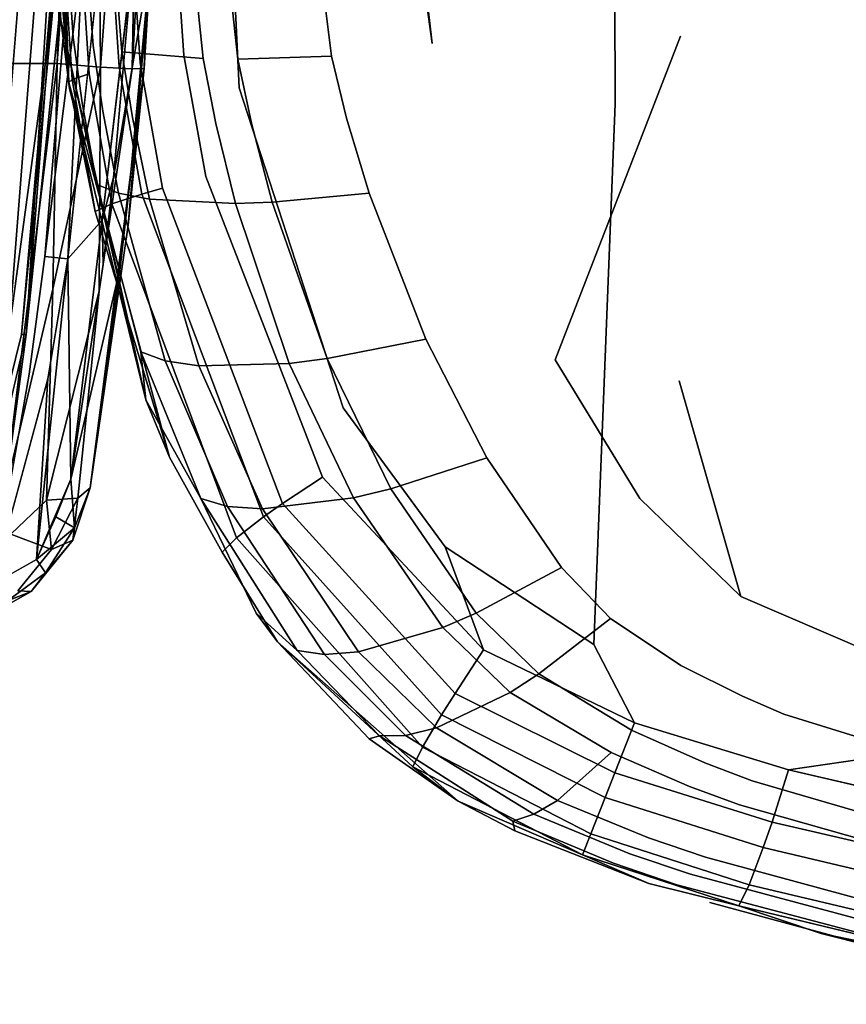
# Model space of a CAD drawing. Units: inches. Extents: x -13.4 to 13.4, y -13 to 12.9.
# Drawn here: x -10.5 to -5.8, y -12.4 to -6.7 of the extents above; entities that cross this region are included whole.
import ezdxf

# ---------------------------------------------------------------- set-up
doc = ezdxf.new("R2010")
doc.units = ezdxf.units.IN
doc.layers.add('AFUCH-3-ARPL', color=251, linetype='Continuous')
doc.layers.add('AFUCH-3-STLT', color=250, linetype='Continuous')

msp = doc.modelspace()

# ---------------------------------------------------------------- linework, layer by layer
at = {"layer": 'AFUCH-3-ARPL'}
for points in [[(-9.7144, -3.7614, 29.3855), (-9.8279, -7.0014, 29.5508), (-9.7284, -3.4849, 29.0018)], [(-9.8279, -7.0014, 29.5508), (-9.7891, -6.3696, 29.3616), (-9.7284, -3.4849, 29.0018)], [(-10.2143, -3.7033, 29.881), (-10.326, -6.973, 30.0506), (-10.1038, -3.7031, 29.8684)], [(-10.326, -6.973, 30.0506), (-10.0773, -6.9927, 29.9832), (-10.1038, -3.7031, 29.8684)], [(-9.8352, -3.7204, 29.7051), (-10.1038, -3.7031, 29.8684), (-10.0773, -6.9927, 29.9832)], [(-9.8352, -3.7204, 29.7051), (-10.0773, -6.9927, 29.9832), (-9.8951, -7.0031, 29.8003)], [(-9.8951, -7.0031, 29.8003), (-9.7144, -3.7614, 29.3855), (-9.8352, -3.7204, 29.7051)], [(-9.8279, -7.0014, 29.5508), (-9.7144, -3.7614, 29.3855), (-9.8951, -7.0031, 29.8003)], [(-10.2189, -3.9906, 28.7197), (-10.5041, -8.5248, 28.9951), (-10.2992, -5.8859, 28.7602)], [(-10.2189, -3.9906, 28.7197), (-10.2807, -6.3761, 29.0503), (-10.5041, -8.5248, 28.9951)], [(-10.5041, -8.5248, 28.9951), (-10.5308, -8.5234, 28.8953), (-10.2992, -5.8859, 28.7602)], [(-10.2992, -5.8859, 28.7602), (-10.5308, -8.5234, 28.8953), (-10.348, -6.6409, 28.7998)], [(-10.3956, -8.0774, 29.1807), (-10.1805, -6.3666, 29.2224), (-10.2651, -8.0904, 29.249)], [(-10.1805, -6.3666, 29.2224), (-10.0811, -6.3709, 29.2495), (-10.2651, -8.0904, 29.249)], [(-9.8913, -6.3724, 29.2596), (-10.0027, -7.6251, 29.2874), (-10.0685, -7.87, 29.2692)], [(-9.9195, -7.8976, 29.4188), (-9.7891, -6.3696, 29.3616), (-9.8279, -7.0014, 29.5508)], [(-10.326, -6.973, 30.0506), (-10.6287, -9.4488, 29.7301), (-10.3499, -8.2637, 29.9331)], [(-10.0773, -6.9927, 29.9832), (-10.326, -6.973, 30.0506), (-10.3499, -8.2637, 29.9331)], [(-10.1369, -9.4026, 29.1916), (-9.9195, -7.8976, 29.4188), (-9.8279, -7.0014, 29.5508)], [(-10.0773, -6.9927, 29.9832), (-10.085, -8.276, 29.7687), (-9.8951, -7.0031, 29.8003)], [(-10.0685, -7.87, 29.2692), (-10.0027, -7.6251, 29.2874), (-10.0617, -8.1235, 29.2533)], [(-10.2464, -9.3515, 29.059), (-10.2651, -8.0904, 29.249), (-10.0685, -7.87, 29.2692)], [(-10.0685, -7.87, 29.2692), (-10.0617, -8.1235, 29.2533), (-10.2464, -9.3515, 29.059)], [(-10.4438, -9.8121, 28.9504), (-10.379, -8.7784, 29.1568), (-10.2651, -8.0904, 29.249)], [(-10.4438, -9.8121, 28.9504), (-10.2651, -8.0904, 29.249), (-10.2464, -9.3515, 29.059)], [(-10.085, -8.276, 29.7687), (-10.3873, -9.4728, 29.6589), (-10.2076, -9.4618, 29.4814)], [(-10.6981, -9.9549, 28.8361), (-10.7254, -9.4684, 28.8291), (-10.5041, -8.5248, 28.9951)], [(-10.4438, -9.8121, 28.9504), (-10.6981, -9.9549, 28.8361), (-10.379, -8.7784, 29.1568)], [(-10.3337, -9.5684, 28.9955), (-10.4438, -9.8121, 28.9504), (-10.2464, -9.3515, 29.059)], [(-10.2254, -9.6303, 29.065), (-10.3337, -9.5684, 28.9955), (-10.2464, -9.3515, 29.059)], [(-10.1369, -9.4026, 29.1916), (-10.2349, -9.7019, 29.1371), (-10.2254, -9.6303, 29.065)], [(-10.1369, -9.4026, 29.1916), (-10.2076, -9.4618, 29.4814), (-10.2349, -9.7019, 29.1371)], [(-10.3873, -9.4728, 29.6589), (-10.3572, -9.7556, 29.4749), (-10.2076, -9.4618, 29.4814)], [(-10.2349, -9.7019, 29.1371), (-10.2076, -9.4618, 29.4814), (-10.3572, -9.7556, 29.4749)], [(-10.3572, -9.7556, 29.4749), (-10.3873, -9.4728, 29.6589), (-10.5909, -9.6669, 29.665)], [(-10.2254, -9.6303, 29.065), (-10.4438, -9.8121, 28.9504), (-10.3337, -9.5684, 28.9955)], [(-10.4438, -9.8121, 28.9504), (-10.2254, -9.6303, 29.065), (-10.3933, -9.8888, 29.0188)], [(-10.2349, -9.7019, 29.1371), (-10.3933, -9.8888, 29.0188), (-10.2254, -9.6303, 29.065)], [(-10.4739, -9.9956, 29.0674), (-10.3933, -9.8888, 29.0188), (-10.2349, -9.7019, 29.1371)], [(-10.3933, -9.8888, 29.0188), (-10.4739, -9.9956, 29.0674), (-10.6099, -10.0479, 28.9297)], [(-10.4739, -9.9956, 29.0674), (-10.778, -10.1643, 29.0089), (-10.6099, -10.0479, 28.9297)]]:
    msp.add_3dface(points, dxfattribs=at)
for points, invisible_edges in [([(-12.8019, -6.973, 30.0506), (-10.2143, -3.7033, 29.881), (-12.9136, -3.7033, 29.881)], 1), ([(-10.326, -6.973, 30.0506), (-10.2143, -3.7033, 29.881), (-12.8019, -6.973, 30.0506)], 2), ([(-10.7021, -8.5018, 28.7951), (-11.2097, -6.7209, 28.7329), (-10.3387, -4.0031, 28.583)], 3), ([(-10.7021, -8.5018, 28.7951), (-10.3387, -4.0031, 28.583), (-10.4551, -6.6358, 28.7339)], 14), ([(-10.1805, -6.3666, 29.2224), (-10.3956, -8.0774, 29.1807), (-10.2535, -6.3685, 29.1495)], 12), ([(-10.2535, -6.3685, 29.1495), (-10.3956, -8.0774, 29.1807), (-10.3281, -6.982, 29.0873)], 14), ([(-10.3029, -6.6788, 29.074), (-10.2535, -6.3685, 29.1495), (-10.3281, -6.982, 29.0873)], 15), ([(-10.2807, -6.3761, 29.0503), (-10.2887, -6.4895, 29.0603), (-10.5041, -8.5248, 28.9951)], 3), ([(-10.0811, -6.3709, 29.2495), (-10.0685, -7.87, 29.2692), (-10.2651, -8.0904, 29.249)], 1), ([(-9.8913, -6.3724, 29.2596), (-10.0685, -7.87, 29.2692), (-10.0811, -6.3709, 29.2495)], 2), ([(-9.8913, -6.3724, 29.2596), (-9.7891, -6.3696, 29.3616), (-10.0027, -7.6251, 29.2874)], 1), ([(-9.7891, -6.3696, 29.3616), (-9.9064, -7.6388, 29.366), (-10.0027, -7.6251, 29.2874)], 2), ([(-9.9195, -7.8976, 29.4188), (-9.9064, -7.6388, 29.366), (-9.7891, -6.3696, 29.3616)], 1), ([(-10.2887, -6.4895, 29.0603), (-10.3029, -6.6788, 29.074), (-10.5041, -8.5248, 28.9951)], 15), ([(-10.6033, -8.515, 28.8221), (-10.7021, -8.5018, 28.7951), (-10.4551, -6.6358, 28.7339)], 3), ([(-10.348, -6.6409, 28.7998), (-10.6033, -8.515, 28.8221), (-10.4551, -6.6358, 28.7339)], 12), ([(-10.6033, -8.515, 28.8221), (-10.348, -6.6409, 28.7998), (-10.5308, -8.5234, 28.8953)], 12), ([(-10.3029, -6.6788, 29.074), (-10.3281, -6.982, 29.0873), (-10.5041, -8.5248, 28.9951)], 15), ([(-12.8019, -6.973, 30.0506), (-12.4992, -9.4488, 29.7301), (-10.326, -6.973, 30.0506)], 2), ([(-12.4992, -9.4488, 29.7301), (-10.6287, -9.4488, 29.7301), (-10.326, -6.973, 30.0506)], 12), ([(-10.3281, -6.982, 29.0873), (-10.3956, -8.0774, 29.1807), (-10.5041, -8.5248, 28.9951)], 15), ([(-10.085, -8.276, 29.7687), (-10.0773, -6.9927, 29.9832), (-10.3499, -8.2637, 29.9331)], 12), ([(-10.1369, -9.4026, 29.1916), (-9.8279, -7.0014, 29.5508), (-10.085, -8.276, 29.7687)], 14), ([(-10.085, -8.276, 29.7687), (-9.8279, -7.0014, 29.5508), (-9.8951, -7.0031, 29.8003)], 1), ([(-10.0617, -8.1235, 29.2533), (-10.0027, -7.6251, 29.2874), (-9.9064, -7.6388, 29.366)], 14), ([(-9.9654, -8.143, 29.3315), (-10.0617, -8.1235, 29.2533), (-9.9064, -7.6388, 29.366)], 3), ([(-9.9195, -7.8976, 29.4188), (-9.9654, -8.143, 29.3315), (-9.9064, -7.6388, 29.366)], 13), ([(-9.9195, -7.8976, 29.4188), (-10.1369, -9.4026, 29.1916), (-9.9654, -8.143, 29.3315)], 12), ([(-10.4865, -8.7517, 29.0926), (-10.5041, -8.5248, 28.9951), (-10.3956, -8.0774, 29.1807)], 3), ([(-10.3956, -8.0774, 29.1807), (-10.2651, -8.0904, 29.249), (-10.4865, -8.7517, 29.0926)], 2), ([(-10.379, -8.7784, 29.1568), (-10.4865, -8.7517, 29.0926), (-10.2651, -8.0904, 29.249)], 3), ([(-9.9654, -8.143, 29.3315), (-10.2464, -9.3515, 29.059), (-10.0617, -8.1235, 29.2533)], 12), ([(-10.2464, -9.3515, 29.059), (-9.9654, -8.143, 29.3315), (-10.1369, -9.4026, 29.1916)], 12), ([(-10.6287, -9.4488, 29.7301), (-10.3873, -9.4728, 29.6589), (-10.3499, -8.2637, 29.9331)], 1), ([(-10.085, -8.276, 29.7687), (-10.3499, -8.2637, 29.9331), (-10.3873, -9.4728, 29.6589)], 1), ([(-10.1369, -9.4026, 29.1916), (-10.085, -8.276, 29.7687), (-10.2076, -9.4618, 29.4814)], 1), ([(-10.5976, -8.7952, 28.8621), (-10.5041, -8.5248, 28.9951), (-10.7254, -9.4684, 28.8291)], 1), ([(-10.5041, -8.5248, 28.9951), (-10.4865, -8.7517, 29.0926), (-10.6981, -9.9549, 28.8361)], 1), ([(-10.6033, -8.515, 28.8221), (-10.5308, -8.5234, 28.8953), (-10.5976, -8.7952, 28.8621)], 1), ([(-10.5041, -8.5248, 28.9951), (-10.5976, -8.7952, 28.8621), (-10.5308, -8.5234, 28.8953)], 1), ([(-10.379, -8.7784, 29.1568), (-10.6981, -9.9549, 28.8361), (-10.4865, -8.7517, 29.0926)], 12), ([(-10.2254, -9.6303, 29.065), (-10.2464, -9.3515, 29.059), (-10.1369, -9.4026, 29.1916)], 2), ([(-10.3873, -9.4728, 29.6589), (-10.6287, -9.4488, 29.7301), (-10.5909, -9.6669, 29.665)], 1), ([(-10.3572, -9.7556, 29.4749), (-10.5909, -9.6669, 29.665), (-10.55, -9.9913, 29.4074)], 2), ([(-10.4739, -9.9956, 29.0674), (-10.2349, -9.7019, 29.1371), (-10.3572, -9.7556, 29.4749)], 12), ([(-10.55, -9.9913, 29.4074), (-10.4739, -9.9956, 29.0674), (-10.3572, -9.7556, 29.4749)], 2), ([(-10.4438, -9.8121, 28.9504), (-10.3933, -9.8888, 29.0188), (-10.6981, -9.9549, 28.8361)], 2), ([(-10.6981, -9.9549, 28.8361), (-10.3933, -9.8888, 29.0188), (-10.6099, -10.0479, 28.9297)], 1), ([(-10.4739, -9.9956, 29.0674), (-10.55, -9.9913, 29.4074), (-10.778, -10.1643, 29.0089)], 2)]:
    msp.add_3dface(points, dxfattribs=dict(at, invisible_edges=invisible_edges))
at = {"layer": 'AFUCH-3-STLT'}
for points, invisible_edges in [([(-4.7732, -2.9215, 17.9875), (-4.7504, -7.1416, 18.0115), (-7.1476, -3.0866, 17.9473)], 14), ([(-9.4684, -3.2689, 18.1732), (-7.1476, -3.0866, 17.9473), (-9.2825, -7.1109, 18.008)], 3), ([(-9.2825, -7.1109, 18.008), (-7.1476, -3.0866, 17.9473), (-7.1284, -7.2039, 17.8373)], 13), ([(-7.1476, -3.0866, 17.9473), (-4.7504, -7.1416, 18.0115), (-7.1284, -7.2039, 17.8373)], 3), ([(-9.2825, -7.1109, 18.008), (-9.7629, -4.5498, 18.2174), (-9.4684, -3.2689, 18.1732)], 3), ([(-10.3053, -4.5716, 18.7266), (-10.1321, -4.5618, 18.4786), (-10.1423, -7.0326, 18.609)], 3), ([(-9.9696, -6.9924, 18.3599), (-10.1423, -7.0326, 18.609), (-10.1321, -4.5618, 18.4786)], 3), ([(-9.9696, -6.9924, 18.3599), (-10.1321, -4.5618, 18.4786), (-10.0123, -4.557, 18.3673)], 14), ([(-9.8498, -6.9685, 18.2486), (-10.0123, -4.557, 18.3673), (-9.7629, -4.5498, 18.2174)], 14), ([(-9.8498, -6.9685, 18.2486), (-9.9696, -6.9924, 18.3599), (-10.0123, -4.557, 18.3673)], 3), ([(-9.8498, -6.9685, 18.2486), (-9.7629, -4.5498, 18.2174), (-9.6, -6.924, 18.1001)], 13), ([(-9.2825, -7.1109, 18.008), (-9.6, -6.924, 18.1001), (-9.7629, -4.5498, 18.2174)], 13), ([(-10.4042, -4.5822, 19.0124), (-10.3053, -4.5716, 18.7266), (-10.2399, -7.0646, 18.8971)], 3), ([(-10.3053, -4.5716, 18.7266), (-10.1423, -7.0326, 18.609), (-10.2399, -7.0646, 18.8971)], 12), ([(-10.4228, -4.7871, 20.6289), (-10.4132, -5.1915, 20.09), (-10.3049, -6.7225, 20.3905)], 12), ([(-10.3049, -6.7225, 20.3905), (-10.3633, -4.9877, 21.1025), (-10.4228, -4.7871, 20.6289)], 15), ([(-10.3049, -6.7225, 20.3905), (-10.2335, -6.8241, 20.8854), (-10.3633, -4.9877, 21.1025)], 13), ([(-10.2611, -5.0207, 21.426), (-10.3633, -4.9877, 21.1025), (-10.1198, -6.8696, 21.2148)], 2), ([(-10.3633, -4.9877, 21.1025), (-10.2335, -6.8241, 20.8854), (-10.1198, -6.8696, 21.2148)], 14), ([(-8.424, -4.9761, 22.8083), (-8.9776, -5.128, 22.6663), (-8.1779, -6.8576, 22.5556)], 2), ([(-10.2611, -5.0207, 21.426), (-10.1198, -6.8696, 21.2148), (-9.9548, -6.9053, 21.523)], 14), ([(-10.2611, -5.0207, 21.426), (-9.9548, -6.9053, 21.523), (-10.1098, -5.0505, 21.73)], 1), ([(-9.6759, -5.0979, 22.2512), (-10.1098, -5.0505, 21.73), (-9.4897, -6.9443, 22.0455)], 2), ([(-10.1098, -5.0505, 21.73), (-9.9548, -6.9053, 21.523), (-9.4897, -6.9443, 22.0455)], 12), ([(-9.4874, -5.1099, 22.3995), (-9.6759, -5.0979, 22.2512), (-9.2898, -6.9471, 22.1916)], 2), ([(-9.6759, -5.0979, 22.2512), (-9.4897, -6.9443, 22.0455), (-9.2898, -6.9471, 22.1916)], 14), ([(-8.9776, -5.128, 22.6663), (-9.4874, -5.1099, 22.3995), (-8.7541, -6.9302, 22.4465)], 2), ([(-9.4874, -5.1099, 22.3995), (-9.2898, -6.9471, 22.1916), (-8.7541, -6.9302, 22.4465)], 12), ([(-8.9776, -5.128, 22.6663), (-8.7541, -6.9302, 22.4465), (-8.1779, -6.8576, 22.5556)], 14), ([(-10.2592, -7.081, 19.1124), (-10.2544, -7.115, 20.0914), (-10.4132, -5.1915, 20.09)], 2), ([(-10.3049, -6.7225, 20.3905), (-10.4132, -5.1915, 20.09), (-10.2544, -7.115, 20.0914)], 2), ([(-6.7512, -5.5528, 22.7328), (-8.328, -5.5311, 22.7511), (-8.1779, -6.8576, 22.5556)], 13), ([(-6.7547, -6.8152, 22.4804), (-6.7512, -5.5528, 22.7328), (-8.1779, -6.8576, 22.5556)], 15), ([(-6.7547, -6.8152, 22.4804), (-5.061, -5.5739, 22.5929), (-6.7512, -5.5528, 22.7328)], 15), ([(-6.7547, -6.8152, 22.4804), (-5.068, -6.8338, 22.3393), (-5.061, -5.5739, 22.5929)], 15), ([(-10.3049, -6.7225, 20.3905), (-10.1814, -7.1975, 20.832), (-10.2335, -6.8241, 20.8854)], 13), ([(-10.0986, -7.6646, 20.7612), (-10.1814, -7.1975, 20.832), (-10.3049, -6.7225, 20.3905)], 2), ([(-7.4716, -8.6693, 22.1149), (-6.7547, -6.8152, 22.4804), (-8.1779, -6.8576, 22.5556)], 14), ([(-6.7547, -6.8152, 22.4804), (-7.4716, -8.6693, 22.1149), (-6.7612, -8.7899, 21.9673)], 14), ([(-6.7547, -6.8152, 22.4804), (-6.7612, -8.7899, 21.9673), (-5.068, -6.8338, 22.3393)], 15), ([(-10.1198, -6.8696, 21.2148), (-10.2335, -6.8241, 20.8854), (-10.0633, -7.2453, 21.1638)], 3), ([(-10.1814, -7.1975, 20.832), (-10.0633, -7.2453, 21.1638), (-10.2335, -6.8241, 20.8854)], 3), ([(-10.1198, -6.8696, 21.2148), (-10.0633, -7.2453, 21.1638), (-9.8932, -7.2813, 21.4737)], 14), ([(-10.1198, -6.8696, 21.2148), (-9.8932, -7.2813, 21.4737), (-9.9548, -6.9053, 21.523)], 13), ([(-8.1779, -6.8576, 22.5556), (-8.7541, -6.9302, 22.4465), (-8.6679, -7.2849, 22.3924)], 13), ([(-8.1779, -6.8576, 22.5556), (-8.6679, -7.2849, 22.3924), (-8.5387, -7.7156, 22.3192)], 13), ([(-8.1779, -6.8576, 22.5556), (-8.5387, -7.7156, 22.3192), (-8.2124, -8.5515, 22.1379)], 13), ([(-8.1779, -6.8576, 22.5556), (-8.2124, -8.5515, 22.1379), (-7.4716, -8.6693, 22.1149)], 15), ([(-5.0798, -8.8, 21.82), (-5.068, -6.8338, 22.3393), (-6.7612, -8.7899, 21.9673)], 15), ([(-9.4897, -6.9443, 22.0455), (-9.9548, -6.9053, 21.523), (-9.4166, -7.3151, 21.997)], 2), ([(-9.9548, -6.9053, 21.523), (-9.8932, -7.2813, 21.4737), (-9.4166, -7.3151, 21.997)], 14), ([(-9.7216, -7.6854, 18.1967), (-9.8498, -6.9685, 18.2486), (-9.6, -6.924, 18.1001)], 14), ([(-9.4731, -7.6201, 18.0492), (-9.7216, -7.6854, 18.1967), (-9.6, -6.924, 18.1001)], 3), ([(-9.4731, -7.6201, 18.0492), (-9.6, -6.924, 18.1001), (-9.2825, -7.1109, 18.008)], 14), ([(-8.6679, -7.2849, 22.3924), (-8.7541, -6.9302, 22.4465), (-9.2898, -6.9471, 22.1916)], 12), ([(-9.8498, -6.9685, 18.2486), (-9.8407, -7.7198, 18.308), (-9.9696, -6.9924, 18.3599)], 13), ([(-9.7216, -7.6854, 18.1967), (-9.8407, -7.7198, 18.308), (-9.8498, -6.9685, 18.2486)], 2), ([(-9.4897, -6.9443, 22.0455), (-9.4166, -7.3151, 21.997), (-9.2126, -7.3142, 22.1422)], 14), ([(-9.4897, -6.9443, 22.0455), (-9.2126, -7.3142, 22.1422), (-9.2898, -6.9471, 22.1916)], 13), ([(-8.6679, -7.2849, 22.3924), (-9.2898, -6.9471, 22.1916), (-9.2126, -7.3142, 22.1422)], 13), ([(-10.1074, -7.8194, 18.8476), (-10.2399, -7.0646, 18.8971), (-10.1423, -7.0326, 18.609)], 12), ([(-10.0118, -7.7763, 18.5579), (-10.1423, -7.0326, 18.609), (-9.9696, -6.9924, 18.3599)], 14), ([(-10.0118, -7.7763, 18.5579), (-10.1074, -7.8194, 18.8476), (-10.1423, -7.0326, 18.609)], 2), ([(-10.0118, -7.7763, 18.5579), (-9.9696, -6.9924, 18.3599), (-9.8407, -7.7198, 18.308)], 1), ([(-9.6826, -9.2269, 18.9583), (-9.817, -8.8985, 20.0035), (-10.2592, -7.081, 19.1124)], 2), ([(-10.2592, -7.081, 19.1124), (-9.817, -8.8985, 20.0035), (-10.2544, -7.115, 20.0914)], 1), ([(-8.6868, -8.9435, 17.8424), (-9.4731, -7.6201, 18.0492), (-9.2825, -7.1109, 18.008)], 3), ([(-8.6868, -8.9435, 17.8424), (-9.2825, -7.1109, 18.008), (-8.1031, -9.7388, 17.7468)], 2), ([(-8.1031, -9.7388, 17.7468), (-9.2825, -7.1109, 18.008), (-7.1284, -7.2039, 17.8373)], 15), ([(-5.2568, -10.8887, 17.8023), (-7.1284, -7.2039, 17.8373), (-4.7504, -7.1416, 18.0115)], 3), ([(-10.0986, -7.6646, 20.7612), (-9.9739, -7.7148, 21.0959), (-10.1814, -7.1975, 20.832)], 2), ([(-10.1814, -7.1975, 20.832), (-9.9739, -7.7148, 21.0959), (-10.0633, -7.2453, 21.1638)], 13), ([(-7.2502, -10.2986, 17.6856), (-8.1031, -9.7388, 17.7468), (-7.1284, -7.2039, 17.8373)], 2), ([(-7.2502, -10.2986, 17.6856), (-7.1284, -7.2039, 17.8373), (-5.2568, -10.8887, 17.8023)], 14), ([(-9.7963, -7.7501, 21.4079), (-9.8932, -7.2813, 21.4737), (-10.0633, -7.2453, 21.1638)], 14), ([(-9.7963, -7.7501, 21.4079), (-10.0633, -7.2453, 21.1638), (-9.9739, -7.7148, 21.0959)], 1), ([(-9.7963, -7.7501, 21.4079), (-9.3041, -7.7732, 21.9316), (-9.8932, -7.2813, 21.4737)], 2), ([(-9.3041, -7.7732, 21.9316), (-9.4166, -7.3151, 21.997), (-9.8932, -7.2813, 21.4737)], 14), ([(-9.2126, -7.3142, 22.1422), (-9.4166, -7.3151, 21.997), (-9.0946, -7.7658, 22.0755)], 3), ([(-9.3041, -7.7732, 21.9316), (-9.0946, -7.7658, 22.0755), (-9.4166, -7.3151, 21.997)], 2), ([(-8.6679, -7.2849, 22.3924), (-9.2126, -7.3142, 22.1422), (-8.5387, -7.7156, 22.3192)], 3), ([(-8.5387, -7.7156, 22.3192), (-9.2126, -7.3142, 22.1422), (-9.0946, -7.7658, 22.0755)], 1), ([(-10.0986, -7.6646, 20.7612), (-9.8467, -8.6236, 20.5935), (-9.7067, -8.6752, 20.9308)], 12), ([(-10.0986, -7.6646, 20.7612), (-9.7067, -8.6752, 20.9308), (-9.9739, -7.7148, 21.0959)], 1), ([(-9.4731, -7.6201, 18.0492), (-9.0347, -9.4912, 18.0163), (-9.7216, -7.6854, 18.1967)], 13), ([(-9.4731, -7.6201, 18.0492), (-8.6868, -8.9435, 17.8424), (-8.8052, -9.3399, 17.875)], 3), ([(-9.4731, -7.6201, 18.0492), (-8.8052, -9.3399, 17.875), (-9.0347, -9.4912, 18.0163)], 12), ([(-9.2983, -9.688, 18.3825), (-10.0118, -7.7763, 18.5579), (-9.8407, -7.7198, 18.308)], 12), ([(-9.7067, -8.6752, 20.9308), (-9.5143, -8.7037, 21.244), (-9.9739, -7.7148, 21.0959)], 2), ([(-9.5143, -8.7037, 21.244), (-9.7963, -7.7501, 21.4079), (-9.9739, -7.7148, 21.0959)], 12), ([(-9.7216, -7.6854, 18.1967), (-9.1439, -9.5681, 18.1274), (-9.8407, -7.7198, 18.308)], 1), ([(-9.2983, -9.688, 18.3825), (-9.8407, -7.7198, 18.308), (-9.1439, -9.5681, 18.1274)], 1), ([(-9.7216, -7.6854, 18.1967), (-9.0347, -9.4912, 18.0163), (-9.1439, -9.5681, 18.1274)], 12), ([(-8.2124, -8.5515, 22.1379), (-8.5387, -7.7156, 22.3192), (-9.0946, -7.7658, 22.0755)], 12), ([(-10.1074, -7.8194, 18.8476), (-10.0118, -7.7763, 18.5579), (-9.3795, -9.7698, 18.6825)], 14), ([(-9.2983, -9.688, 18.3825), (-9.3795, -9.7698, 18.6825), (-10.0118, -7.7763, 18.5579)], 2), ([(-8.9961, -8.6897, 21.765), (-9.3041, -7.7732, 21.9316), (-9.7963, -7.7501, 21.4079)], 12), ([(-8.9961, -8.6897, 21.765), (-9.7963, -7.7501, 21.4079), (-9.5143, -8.7037, 21.244)], 1), ([(-8.7795, -8.6621, 21.906), (-9.0946, -7.7658, 22.0755), (-9.3041, -7.7732, 21.9316)], 12), ([(-8.9961, -8.6897, 21.765), (-8.7795, -8.6621, 21.906), (-9.3041, -7.7732, 21.9316)], 2), ([(-8.7795, -8.6621, 21.906), (-8.2124, -8.5515, 22.1379), (-9.0946, -7.7658, 22.0755)], 2), ([(-9.6826, -9.2269, 18.9583), (-10.1074, -7.8194, 18.8476), (-9.3795, -9.7698, 18.6825)], 2), ([(-7.8637, -9.2293, 21.9373), (-8.2124, -8.5515, 22.1379), (-8.7795, -8.6621, 21.906)], 12), ([(-7.8637, -9.2293, 21.9373), (-7.4716, -8.6693, 22.1149), (-8.2124, -8.5515, 22.1379)], 3), ([(-9.5017, -9.4624, 20.4133), (-9.3496, -9.5079, 20.7461), (-9.8467, -8.6236, 20.5935)], 2), ([(-9.3496, -9.5079, 20.7461), (-9.7067, -8.6752, 20.9308), (-9.8467, -8.6236, 20.5935)], 12), ([(-9.3496, -9.5079, 20.7461), (-9.1492, -9.5225, 21.0552), (-9.7067, -8.6752, 20.9308)], 2), ([(-9.1492, -9.5225, 21.0552), (-9.5143, -8.7037, 21.244), (-9.7067, -8.6752, 20.9308)], 12), ([(-8.9961, -8.6897, 21.765), (-8.4146, -9.4073, 21.7084), (-8.7795, -8.6621, 21.906)], 1), ([(-7.8637, -9.2293, 21.9373), (-8.7795, -8.6621, 21.906), (-8.4146, -9.4073, 21.7084)], 1), ([(-7.4716, -8.6693, 22.1149), (-7.8637, -9.2293, 21.9373), (-6.9873, -9.4637, 21.8125)], 3), ([(-7.4716, -8.6693, 22.1149), (-6.9873, -9.4637, 21.8125), (-6.7612, -8.7899, 21.9673)], 14), ([(-8.628, -9.4585, 21.5693), (-8.9961, -8.6897, 21.765), (-9.5143, -8.7037, 21.244)], 12), ([(-9.1492, -9.5225, 21.0552), (-8.628, -9.4585, 21.5693), (-9.5143, -8.7037, 21.244)], 2), ([(-8.628, -9.4585, 21.5693), (-8.4146, -9.4073, 21.7084), (-8.9961, -8.6897, 21.765)], 2), ([(-6.4087, -10.0246, 21.5328), (-6.7612, -8.7899, 21.9673), (-6.9873, -9.4637, 21.8125)], 2), ([(-6.4087, -10.0246, 21.5328), (-5.0798, -8.8, 21.82), (-6.7612, -8.7899, 21.9673)], 3), ([(-6.4087, -10.0246, 21.5328), (-5.0842, -9.7162, 21.5459), (-5.0798, -8.8, 21.82)], 13), ([(-9.817, -8.8985, 20.0035), (-9.6826, -9.2269, 18.9583), (-9.1847, -10.1186, 19.7354)], 14), ([(-9.1847, -10.1186, 19.7354), (-9.5017, -9.4624, 20.4133), (-9.817, -8.8985, 20.0035)], 12), ([(-8.6868, -8.9435, 17.8424), (-8.1031, -9.7388, 17.7468), (-8.8052, -9.3399, 17.875)], 14), ([(-9.6826, -9.2269, 18.9583), (-9.3795, -9.7698, 18.6825), (-9.0641, -10.2826, 18.8655)], 12), ([(-9.0641, -10.2826, 18.8655), (-9.1847, -10.1186, 19.7354), (-9.6826, -9.2269, 18.9583)], 14), ([(-7.8637, -9.2293, 21.9373), (-8.4146, -9.4073, 21.7084), (-7.4361, -9.8583, 21.6951)], 2), ([(-7.8637, -9.2293, 21.9373), (-7.4361, -9.8583, 21.6951), (-6.9873, -9.4637, 21.8125)], 14), ([(-8.0457, -10.5785, 17.8784), (-9.0347, -9.4912, 18.0163), (-8.8052, -9.3399, 17.875)], 12), ([(-7.882, -10.3294, 17.7466), (-8.0457, -10.5785, 17.8784), (-8.8052, -9.3399, 17.875)], 2), ([(-7.882, -10.3294, 17.7466), (-8.8052, -9.3399, 17.875), (-8.1031, -9.7388, 17.7468)], 2), ([(-8.4146, -9.4073, 21.7084), (-8.628, -9.4585, 21.5693), (-7.9243, -10.1187, 21.4562)], 2), ([(-8.4146, -9.4073, 21.7084), (-7.9243, -10.1187, 21.4562), (-7.4361, -9.8583, 21.6951)], 12), ([(-9.5017, -9.4624, 20.4133), (-8.9512, -10.3322, 20.1951), (-8.7947, -10.3559, 20.515)], 12), ([(-9.5017, -9.4624, 20.4133), (-8.7947, -10.3559, 20.515), (-9.3496, -9.5079, 20.7461)], 1), ([(-9.1492, -9.5225, 21.0552), (-8.1167, -10.2015, 21.3169), (-8.628, -9.4585, 21.5693)], 1), ([(-8.628, -9.4585, 21.5693), (-8.1167, -10.2015, 21.3169), (-7.9243, -10.1187, 21.4562)], 12), ([(-6.9873, -9.4637, 21.8125), (-7.4361, -9.8583, 21.6951), (-7.1549, -10.15, 21.5575)], 13), ([(-6.9873, -9.4637, 21.8125), (-7.1549, -10.15, 21.5575), (-6.4087, -10.0246, 21.5328)], 3), ([(-9.1492, -9.5225, 21.0552), (-9.3496, -9.5079, 20.7461), (-8.5997, -10.3415, 20.8136)], 2), ([(-9.3496, -9.5079, 20.7461), (-8.7947, -10.3559, 20.515), (-8.5997, -10.3415, 20.8136)], 12), ([(-9.1492, -9.5225, 21.0552), (-8.5997, -10.3415, 20.8136), (-8.1167, -10.2015, 21.3169)], 12), ([(-8.1236, -10.7021, 17.9891), (-9.1439, -9.5681, 18.1274), (-9.0347, -9.4912, 18.0163)], 12), ([(-8.0457, -10.5785, 17.8784), (-8.1236, -10.7021, 17.9891), (-9.0347, -9.4912, 18.0163)], 2), ([(-8.2326, -10.8869, 18.2514), (-9.2983, -9.688, 18.3825), (-9.1439, -9.5681, 18.1274)], 12), ([(-8.1236, -10.7021, 17.9891), (-8.2326, -10.8869, 18.2514), (-9.1439, -9.5681, 18.1274)], 2), ([(-8.2873, -10.9996, 18.5663), (-9.3795, -9.7698, 18.6825), (-9.2983, -9.688, 18.3825)], 13), ([(-8.2873, -10.9996, 18.5663), (-9.2983, -9.688, 18.3825), (-8.2326, -10.8869, 18.2514)], 1), ([(-7.2502, -10.2986, 17.6856), (-7.882, -10.3294, 17.7466), (-8.1031, -9.7388, 17.7468)], 1), ([(-5.2054, -10.5414, 21.2872), (-5.0842, -9.7162, 21.5459), (-6.4087, -10.0246, 21.5328)], 2), ([(-8.2873, -10.9996, 18.5663), (-9.0641, -10.2826, 18.8655), (-9.3795, -9.7698, 18.6825)], 12), ([(-7.1549, -10.15, 21.5575), (-7.4361, -9.8583, 21.6951), (-7.9243, -10.1187, 21.4562)], 12), ([(-7.1549, -10.15, 21.5575), (-6.7515, -10.4181, 21.4009), (-6.4087, -10.0246, 21.5328)], 14), ([(-6.4087, -10.0246, 21.5328), (-6.7515, -10.4181, 21.4009), (-6.399, -10.5946, 21.2833)], 13), ([(-6.1625, -10.6968, 21.2172), (-6.4087, -10.0246, 21.5328), (-6.399, -10.5946, 21.2833)], 3), ([(-6.4087, -10.0246, 21.5328), (-6.1625, -10.6968, 21.2172), (-5.2054, -10.5414, 21.2872)], 3), ([(-8.5389, -10.8381, 19.591), (-9.1847, -10.1186, 19.7354), (-9.0641, -10.2826, 18.8655)], 1), ([(-8.5389, -10.8381, 19.591), (-8.9512, -10.3322, 20.1951), (-9.1847, -10.1186, 19.7354)], 13), ([(-8.1167, -10.2015, 21.3169), (-7.5664, -10.4669, 21.3049), (-7.9243, -10.1187, 21.4562)], 1), ([(-7.1549, -10.15, 21.5575), (-7.9243, -10.1187, 21.4562), (-7.5664, -10.4669, 21.3049)], 1), ([(-8.1167, -10.2015, 21.3169), (-8.5997, -10.3415, 20.8136), (-7.7307, -10.5729, 21.1641)], 2), ([(-8.1167, -10.2015, 21.3169), (-7.7307, -10.5729, 21.1641), (-7.5664, -10.4669, 21.3049)], 12), ([(-7.1549, -10.15, 21.5575), (-7.5664, -10.4669, 21.3049), (-6.7515, -10.4181, 21.4009)], 2), ([(-7.882, -10.3294, 17.7466), (-7.2502, -10.2986, 17.6856), (-7.018, -10.7471, 17.7112)], 1), ([(-5.2568, -10.8887, 17.8023), (-6.1352, -11.0165, 17.7427), (-7.2502, -10.2986, 17.6856)], 14), ([(-6.1352, -11.0165, 17.7427), (-7.018, -10.7471, 17.7112), (-7.2502, -10.2986, 17.6856)], 12), ([(-8.5389, -10.8381, 19.591), (-8.478, -10.8214, 20.071), (-8.9512, -10.3322, 20.1951)], 12), ([(-8.7947, -10.3559, 20.515), (-8.9512, -10.3322, 20.1951), (-8.3297, -10.8191, 20.3792)], 2), ([(-8.9512, -10.3322, 20.1951), (-8.478, -10.8214, 20.071), (-8.3297, -10.8191, 20.3792)], 12), ([(-8.7947, -10.3559, 20.515), (-8.1527, -10.776, 20.6685), (-8.5997, -10.3415, 20.8136)], 1), ([(-8.7947, -10.3559, 20.515), (-8.3297, -10.8191, 20.3792), (-8.1527, -10.776, 20.6685)], 12), ([(-8.1527, -10.776, 20.6685), (-7.7307, -10.5729, 21.1641), (-8.5997, -10.3415, 20.8136)], 2), ([(-7.882, -10.3294, 17.7466), (-7.1301, -11.0341, 17.8381), (-8.0457, -10.5785, 17.8784)], 1), ([(-7.882, -10.3294, 17.7466), (-7.018, -10.7471, 17.7112), (-7.1301, -11.0341, 17.8381)], 12), ([(-7.5664, -10.4669, 21.3049), (-7.0356, -10.7882, 21.1295), (-6.7515, -10.4181, 21.4009)], 14), ([(-7.0356, -10.7882, 21.1295), (-6.399, -10.5946, 21.2833), (-6.7515, -10.4181, 21.4009)], 13), ([(-7.5664, -10.4669, 21.3049), (-7.7307, -10.5729, 21.1641), (-7.0356, -10.7882, 21.1295)], 2), ([(-8.1527, -10.776, 20.6685), (-7.1515, -10.9178, 20.9862), (-7.7307, -10.5729, 21.1641)], 1), ([(-8.0457, -10.5785, 17.8784), (-7.1854, -11.1753, 17.9484), (-8.1236, -10.7021, 17.9891)], 1), ([(-8.0457, -10.5785, 17.8784), (-7.1301, -11.0341, 17.8381), (-7.1854, -11.1753, 17.9484)], 12), ([(-7.1515, -10.9178, 20.9862), (-7.0356, -10.7882, 21.1295), (-7.7307, -10.5729, 21.1641)], 3), ([(-7.0356, -10.7882, 21.1295), (-6.6145, -10.9753, 21.0019), (-6.399, -10.5946, 21.2833)], 14), ([(-6.1625, -10.6968, 21.2172), (-6.399, -10.5946, 21.2833), (-6.6145, -10.9753, 21.0019)], 14), ([(-4.9485, -11.0755, 21.0794), (-5.2054, -10.5414, 21.2872), (-6.1625, -10.6968, 21.2172)], 2), ([(-7.2672, -11.3828, 18.2138), (-8.2326, -10.8869, 18.2514), (-8.1236, -10.7021, 17.9891)], 12), ([(-7.1854, -11.1753, 17.9484), (-7.2672, -11.3828, 18.2138), (-8.1236, -10.7021, 17.9891)], 2), ([(-6.1625, -10.6968, 21.2172), (-6.6145, -10.9753, 21.0019), (-6.3432, -11.0789, 20.9307)], 13), ([(-4.9485, -11.0755, 21.0794), (-6.1625, -10.6968, 21.2172), (-6.3432, -11.0789, 20.9307)], 14), ([(-6.2299, -11.315, 17.8667), (-7.1301, -11.0341, 17.8381), (-7.018, -10.7471, 17.7112)], 12), ([(-6.1352, -11.0165, 17.7427), (-6.2299, -11.315, 17.8667), (-7.018, -10.7471, 17.7112)], 2), ([(-7.714, -11.3093, 19.9271), (-8.478, -10.8214, 20.071), (-8.5389, -10.8381, 19.591)], 12), ([(-7.5943, -11.2707, 20.2209), (-8.3297, -10.8191, 20.3792), (-8.478, -10.8214, 20.071)], 12), ([(-7.714, -11.3093, 19.9271), (-7.5943, -11.2707, 20.2209), (-8.478, -10.8214, 20.071)], 2), ([(-8.1527, -10.776, 20.6685), (-8.3297, -10.8191, 20.3792), (-7.4587, -11.1913, 20.4991)], 2), ([(-7.5943, -11.2707, 20.2209), (-7.4587, -11.1913, 20.4991), (-8.3297, -10.8191, 20.3792)], 2), ([(-8.1527, -10.776, 20.6685), (-7.4587, -11.1913, 20.4991), (-7.1515, -10.9178, 20.9862)], 12), ([(-7.0356, -10.7882, 21.1295), (-7.1515, -10.9178, 20.9862), (-6.6145, -10.9753, 21.0019)], 3), ([(-8.5389, -10.8381, 19.591), (-8.0283, -11.1962, 18.793), (-7.7043, -11.366, 19.4596)], 12), ([(-7.7043, -11.366, 19.4596), (-7.714, -11.3093, 19.9271), (-8.5389, -10.8381, 19.591)], 14), ([(-8.2873, -10.9996, 18.5663), (-8.2326, -10.8869, 18.2514), (-7.3151, -11.5028, 18.5353)], 2), ([(-7.3151, -11.5028, 18.5353), (-8.2326, -10.8869, 18.2514), (-7.2672, -11.3828, 18.2138)], 1), ([(-7.4587, -11.1913, 20.4991), (-6.7026, -11.1106, 20.857), (-7.1515, -10.9178, 20.9862)], 1), ([(-7.1515, -10.9178, 20.9862), (-6.7026, -11.1106, 20.857), (-6.6145, -10.9753, 21.0019)], 14), ([(-6.3432, -11.0789, 20.9307), (-6.6145, -10.9753, 21.0019), (-6.7026, -11.1106, 20.857)], 14), ([(-6.28, -11.4612, 17.9763), (-7.1854, -11.1753, 17.9484), (-7.1301, -11.0341, 17.8381)], 12), ([(-6.2299, -11.315, 17.8667), (-6.28, -11.4612, 17.9763), (-7.1301, -11.0341, 17.8381)], 2), ([(-6.1352, -11.0165, 17.7427), (-4.5054, -11.717, 18.0825), (-6.2299, -11.315, 17.8667)], 1), ([(-6.1352, -11.0165, 17.7427), (-4.4254, -11.411, 17.9613), (-4.5054, -11.717, 18.0825)], 14), ([(-6.3432, -11.0789, 20.9307), (-6.7026, -11.1106, 20.857), (-6.4166, -11.2155, 20.7847)], 13), ([(-6.3432, -11.0789, 20.9307), (-6.4166, -11.2155, 20.7847), (-5.0275, -11.462, 20.7844)], 3), ([(-4.9485, -11.0755, 21.0794), (-6.3432, -11.0789, 20.9307), (-5.0275, -11.462, 20.7844)], 1), ([(-7.4587, -11.1913, 20.4991), (-6.9382, -11.4051, 20.3721), (-6.7026, -11.1106, 20.857)], 14), ([(-6.9382, -11.4051, 20.3721), (-6.4166, -11.2155, 20.7847), (-6.7026, -11.1106, 20.857)], 13), ([(-8.0283, -11.1962, 18.793), (-7.3151, -11.5028, 18.5353), (-6.9363, -11.6676, 18.7864)], 12), ([(-6.9363, -11.6676, 18.7864), (-7.7043, -11.366, 19.4596), (-8.0283, -11.1962, 18.793)], 12), ([(-7.4587, -11.1913, 20.4991), (-7.5943, -11.2707, 20.2209), (-6.9382, -11.4051, 20.3721)], 2), ([(-6.3613, -11.6744, 18.2421), (-7.2672, -11.3828, 18.2138), (-7.1854, -11.1753, 17.9484)], 12), ([(-6.28, -11.4612, 17.9763), (-6.3613, -11.6744, 18.2421), (-7.1854, -11.1753, 17.9484)], 2), ([(-6.9382, -11.4051, 20.3721), (-6.6114, -11.5167, 20.2999), (-6.4166, -11.2155, 20.7847)], 14), ([(-6.4166, -11.2155, 20.7847), (-6.6114, -11.5167, 20.2999), (-5.0555, -11.6022, 20.6369)], 3), ([(-6.4166, -11.2155, 20.7847), (-5.0555, -11.6022, 20.6369), (-5.0275, -11.462, 20.7844)], 14), ([(-7.714, -11.3093, 19.9271), (-7.0436, -11.4977, 20.098), (-7.5943, -11.2707, 20.2209)], 1), ([(-7.5943, -11.2707, 20.2209), (-7.0436, -11.4977, 20.098), (-6.9382, -11.4051, 20.3721)], 14), ([(-7.714, -11.3093, 19.9271), (-7.7043, -11.366, 19.4596), (-7.1379, -11.5509, 19.8098)], 2), ([(-7.714, -11.3093, 19.9271), (-7.1379, -11.5509, 19.8098), (-7.0436, -11.4977, 20.098)], 14), ([(-6.2299, -11.315, 17.8667), (-4.5529, -11.8665, 18.1907), (-6.28, -11.4612, 17.9763)], 1), ([(-6.2299, -11.315, 17.8667), (-4.5054, -11.717, 18.0825), (-4.5529, -11.8665, 18.1907)], 12), ([(-6.5868, -11.776, 19.2713), (-7.7043, -11.366, 19.4596), (-6.9363, -11.6676, 18.7864)], 13), ([(-7.7043, -11.366, 19.4596), (-6.5868, -11.776, 19.2713), (-7.1379, -11.5509, 19.8098)], 15), ([(-6.4205, -11.7947, 18.5656), (-7.3151, -11.5028, 18.5353), (-7.2672, -11.3828, 18.2138)], 12), ([(-6.4205, -11.7947, 18.5656), (-7.2672, -11.3828, 18.2138), (-6.3613, -11.6744, 18.2421)], 1), ([(-6.9382, -11.4051, 20.3721), (-7.0436, -11.4977, 20.098), (-6.6114, -11.5167, 20.2999)], 3), ([(-7.1379, -11.5509, 19.8098), (-6.6979, -11.6143, 20.0273), (-7.0436, -11.4977, 20.098)], 13), ([(-7.0436, -11.4977, 20.098), (-6.6979, -11.6143, 20.0273), (-6.6114, -11.5167, 20.2999)], 14), ([(-4.6399, -12.0836, 18.4541), (-6.3613, -11.6744, 18.2421), (-6.28, -11.4612, 17.9763)], 12), ([(-4.5529, -11.8665, 18.1907), (-4.6399, -12.0836, 18.4541), (-6.28, -11.4612, 17.9763)], 2), ([(-6.7749, -11.6736, 19.7411), (-6.6979, -11.6143, 20.0273), (-7.1379, -11.5509, 19.8098)], 3), ([(-6.7749, -11.6736, 19.7411), (-7.1379, -11.5509, 19.8098), (-6.5868, -11.776, 19.2713)], 14), ([(-5.1163, -11.9204, 20.1535), (-6.6114, -11.5167, 20.2999), (-6.6979, -11.6143, 20.0273)], 14), ([(-5.1163, -11.9204, 20.1535), (-5.0555, -11.6022, 20.6369), (-6.6114, -11.5167, 20.2999)], 3), ([(-6.9363, -11.6676, 18.7864), (-6.4205, -11.7947, 18.5656), (-5.9486, -11.9525, 18.8576)], 12), ([(-5.9486, -11.9525, 18.8576), (-6.5868, -11.776, 19.2713), (-6.9363, -11.6676, 18.7864)], 15), ([(-6.7749, -11.6736, 19.7411), (-5.1355, -12.0301, 19.8841), (-6.6979, -11.6143, 20.0273)], 13), ([(-5.1355, -12.0301, 19.8841), (-5.1163, -11.9204, 20.1535), (-6.6979, -11.6143, 20.0273)], 3), ([(-5.6597, -12.0261, 19.187), (-6.7749, -11.6736, 19.7411), (-6.5868, -11.776, 19.2713)], 3), ([(-6.7749, -11.6736, 19.7411), (-5.6597, -12.0261, 19.187), (-5.1466, -12.1039, 19.6022)], 1), ([(-6.7749, -11.6736, 19.7411), (-5.1466, -12.1039, 19.6022), (-5.1355, -12.0301, 19.8841)], 14), ([(-6.4205, -11.7947, 18.5656), (-6.3613, -11.6744, 18.2421), (-4.7181, -12.2043, 18.7756)], 2), ([(-4.7181, -12.2043, 18.7756), (-6.3613, -11.6744, 18.2421), (-4.6399, -12.0836, 18.4541)], 1), ([(-6.5868, -11.776, 19.2713), (-5.9486, -11.9525, 18.8576), (-5.6597, -12.0261, 19.187)], 1), ([(-5.9486, -11.9525, 18.8576), (-4.7181, -12.2043, 18.7756), (-3.9559, -12.3584, 19.1546)], 12), ([(-3.9559, -12.3584, 19.1546), (-5.6597, -12.0261, 19.187), (-5.9486, -11.9525, 18.8576)], 12)]:
    msp.add_3dface(points, dxfattribs=dict(at, invisible_edges=invisible_edges))
for points in [[(-10.2592, -7.081, 19.1124), (-10.4132, -5.1915, 20.09), (-10.4023, -3.0394, 19.2659)], [(-10.4023, -3.0394, 19.2659), (-10.4042, -4.5822, 19.0124), (-10.2592, -7.081, 19.1124)], [(-10.4042, -4.5822, 19.0124), (-10.2399, -7.0646, 18.8971), (-10.2592, -7.081, 19.1124)], [(-8.1779, -6.8576, 22.5556), (-8.328, -5.5311, 22.7511), (-8.424, -4.9761, 22.8083)], [(-10.3049, -6.7225, 20.3905), (-10.2544, -7.115, 20.0914), (-9.817, -8.8985, 20.0035)], [(-9.817, -8.8985, 20.0035), (-10.0986, -7.6646, 20.7612), (-10.3049, -6.7225, 20.3905)], [(-10.2592, -7.081, 19.1124), (-10.2399, -7.0646, 18.8971), (-10.1074, -7.8194, 18.8476)], [(-10.2592, -7.081, 19.1124), (-10.1074, -7.8194, 18.8476), (-9.6826, -9.2269, 18.9583)], [(-9.817, -8.8985, 20.0035), (-9.8467, -8.6236, 20.5935), (-10.0986, -7.6646, 20.7612)], [(-9.5017, -9.4624, 20.4133), (-9.8467, -8.6236, 20.5935), (-9.817, -8.8985, 20.0035)], [(-9.5017, -9.4624, 20.4133), (-9.1847, -10.1186, 19.7354), (-8.9512, -10.3322, 20.1951)], [(-9.0641, -10.2826, 18.8655), (-8.2873, -10.9996, 18.5663), (-8.0283, -11.1962, 18.793)], [(-8.0283, -11.1962, 18.793), (-8.5389, -10.8381, 19.591), (-9.0641, -10.2826, 18.8655)], [(-6.1352, -11.0165, 17.7427), (-5.2568, -10.8887, 17.8023), (-4.4254, -11.411, 17.9613)], [(-8.2873, -10.9996, 18.5663), (-7.3151, -11.5028, 18.5353), (-8.0283, -11.1962, 18.793)], [(-6.4205, -11.7947, 18.5656), (-6.9363, -11.6676, 18.7864), (-7.3151, -11.5028, 18.5353)], [(-6.4205, -11.7947, 18.5656), (-4.7181, -12.2043, 18.7756), (-5.9486, -11.9525, 18.8576)]]:
    msp.add_3dface(points, dxfattribs=at)

doc.saveas('drawing.dxf')
